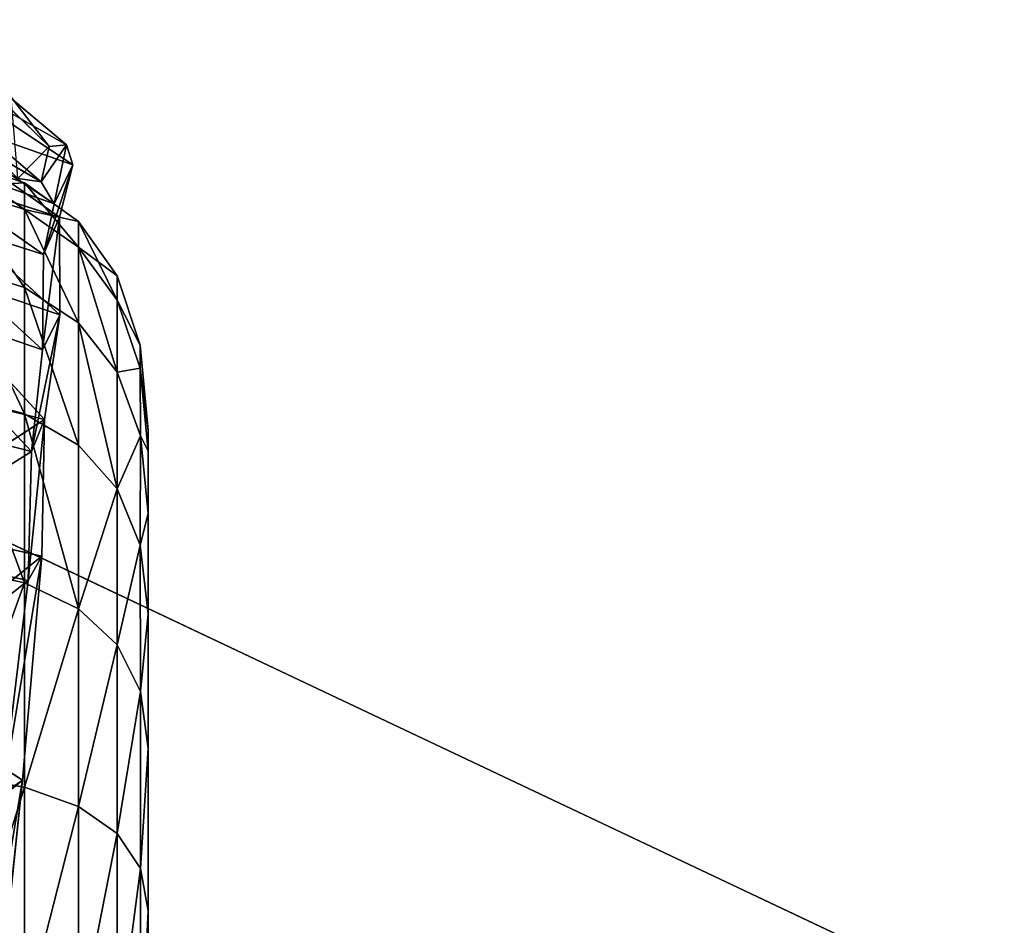
# Model space of a CAD drawing. Extents: x -328 to 319, y -334 to 306.
# Drawn here: x 21 to 41, y -280 to -261 of the extents above; entities that cross this region are included whole.
import ezdxf

# ---------------------------------------------------------------- set-up
doc = ezdxf.new("R2010")
doc.units = 0
doc.header["$MEASUREMENT"] = 0
doc.layers.get('0').update_dxf_attribs({"color": 13, "linetype": 'CONTINUOUS'})

# ---------------------------------------------------------------- blocks, each defined once
blk = doc.blocks.new('GROUP018_2')
mesh = blk.add_polyface()
corners = [(224.236, -1186.313, 1060.291), (-287.735, -360.037, 1020.855), (160.063, -265.101, 1029.166)]
mesh.append_faces([[corners[k] for k in face] for face in [(0, 1, 2)]])
mesh = blk.add_polyface()
corners = [(224.236, -1186.313, 1060.291), (-113.633, -1210.652, 1045.254), (-287.735, -360.037, 1020.855)]
mesh.append_faces([[corners[k] for k in face] for face in [(0, 1, 2)]])
mesh = blk.add_polyface()
corners = [(224.236, -1186.313, 1060.291), (-25.926, -1239.913, 1035.172), (-113.633, -1210.652, 1045.254)]
mesh.append_faces([[corners[k] for k in face] for face in [(0, 1, 2)]])
mesh = blk.add_polyface()
corners = [(224.236, -1186.313, 1060.291), (88.399, -1240.569, 1035.627), (-25.926, -1239.913, 1035.172)]
mesh.append_faces([[corners[k] for k in face] for face in [(0, 1, 2)]])
blk = doc.blocks.new('OBJECT007_')
blk.add_line((53.644, -1211.034, 1276.001), (-327.724, -1031.546, 1310.645))
at = {"color": 250}
mesh = blk.add_polyface(dxfattribs=at)
corners = [(53.644, -1211.034, 1276.001), (-327.724, -1031.546, 1310.645), (-355.461, -1168.335, 1288.391)]
mesh.append_faces([[corners[k] for k in face] for face in [(0, 1, 2)]], dxfattribs={"color": 250})
mesh = blk.add_polyface(dxfattribs=at)
corners = [(291.71, -1092.109, 1305.752), (-327.724, -1031.546, 1310.645), (53.644, -1211.034, 1276.001)]
mesh.append_faces([[corners[k] for k in face] for face in [(0, 1, 2)]], dxfattribs={"color": 250})
mesh = blk.add_polyface(dxfattribs=at)
corners = [(53.644, -1211.034, 1276.001), (-355.461, -1168.335, 1288.391), (-258.221, -1222.25, 1266.312)]
mesh.append_faces([[corners[k] for k in face] for face in [(0, 1, 2)]], dxfattribs={"color": 250})
blk = doc.blocks.new('CYLINDER05')
for p, q in [((105.061, -307.272, 39.247), (104.084, -303.624, 40.928)), ((104.084, -303.624, 3.315), (105.061, -307.272, 4.996)), ((105.441, -308.075, 40.762), (104.377, -304.105, 42.592)), ((104.377, -304.105, 1.651), (105.441, -308.075, 3.481)), ((106.087, -308.643, 42.001), (104.952, -304.408, 43.953)), ((104.952, -304.408, 0.29), (106.087, -308.643, 2.242)), ((106.999, -308.975, 42.965), (105.809, -304.535, 45.012)), ((105.809, -304.535, -0.768), (106.999, -308.975, 1.278)), ((108.177, -309.071, 43.654), (106.948, -304.484, 45.768)), ((106.948, -304.484, -1.525), (108.177, -309.071, 0.59)), ((105.927, -310.502, 36.817), (105.061, -307.272, 39.247)), ((105.061, -307.272, 4.996), (105.927, -310.502, 7.426)), ((105.441, -308.075, 40.762), (105.061, -307.272, 39.247)), ((105.441, -308.075, 3.481), (105.061, -307.272, 4.996)), ((106.383, -311.592, 38.117), (105.441, -308.075, 40.762)), ((105.441, -308.075, 3.481), (106.383, -311.592, 6.126)), ((106.087, -308.643, 42.001), (105.441, -308.075, 40.762)), ((106.087, -308.643, 2.242), (105.441, -308.075, 3.481)), ((107.092, -312.393, 39.18), (106.087, -308.643, 42.001)), ((106.999, -308.975, 42.965), (106.087, -308.643, 42.001)), ((106.999, -308.975, 1.278), (106.087, -308.643, 2.242)), ((106.087, -308.643, 2.242), (107.092, -312.393, 5.063)), ((108.053, -312.907, 40.008), (106.999, -308.975, 42.965)), ((108.177, -309.071, 43.654), (106.999, -308.975, 42.965)), ((108.177, -309.071, 0.59), (106.999, -308.975, 1.278)), ((106.999, -308.975, 1.278), (108.053, -312.907, 4.236)), ((109.621, -308.931, 44.067), (108.177, -309.071, 43.654)), ((109.621, -308.931, 0.176), (108.177, -309.071, 0.59)), ((109.266, -313.132, 40.598), (108.177, -309.071, 43.654)), ((108.177, -309.071, 0.59), (109.266, -313.132, 3.645)), ((106.643, -313.174, 33.745), (105.927, -310.502, 36.817)), ((105.927, -310.502, 7.426), (106.643, -313.174, 10.498)), ((106.383, -311.592, 38.117), (105.927, -310.502, 36.817)), ((106.383, -311.592, 6.126), (105.927, -310.502, 7.426)), ((107.163, -314.5, 34.773), (106.383, -311.592, 38.117)), ((106.383, -311.592, 6.126), (107.163, -314.5, 9.47)), ((107.092, -312.393, 39.18), (106.383, -311.592, 38.117)), ((107.092, -312.393, 5.063), (106.383, -311.592, 6.126)), ((107.923, -315.495, 35.614), (107.092, -312.393, 39.18)), ((108.053, -312.907, 40.008), (107.092, -312.393, 39.18)), ((108.053, -312.907, 4.236), (107.092, -312.393, 5.063)), ((107.092, -312.393, 5.063), (107.923, -315.495, 8.629)), ((108.924, -316.159, 36.268), (108.053, -312.907, 40.008)), ((109.266, -313.132, 40.598), (108.053, -312.907, 40.008)), ((109.266, -313.132, 3.645), (108.053, -312.907, 4.236)), ((108.053, -312.907, 4.236), (108.924, -316.159, 7.975)), ((107.178, -315.171, 30.165), (106.643, -313.174, 33.745)), ((106.643, -313.174, 10.498), (107.178, -315.171, 14.078)), ((107.163, -314.5, 34.773), (106.643, -313.174, 33.745)), ((107.163, -314.5, 9.47), (106.643, -313.174, 10.498)), ((110.731, -313.07, 40.953), (109.266, -313.132, 40.598)), ((110.731, -313.07, 3.29), (109.266, -313.132, 3.645)), ((110.166, -316.492, 36.736), (109.266, -313.132, 40.598)), ((109.266, -313.132, 3.645), (110.166, -316.492, 7.507)), ((107.745, -316.673, 30.876), (107.163, -314.5, 34.773)), ((107.163, -314.5, 9.47), (107.745, -316.673, 13.367)), ((107.923, -315.495, 35.614), (107.163, -314.5, 34.773)), ((107.923, -315.495, 8.629), (107.163, -314.5, 9.47)), ((107.508, -316.405, 26.233), (107.178, -315.171, 30.165)), ((107.178, -315.171, 14.078), (107.508, -316.405, 18.01)), ((107.745, -316.673, 30.876), (107.178, -315.171, 30.165)), ((107.745, -316.673, 13.367), (107.178, -315.171, 14.078)), ((108.544, -317.812, 31.458), (107.923, -315.495, 35.614)), ((108.924, -316.159, 36.268), (107.923, -315.495, 35.614)), ((108.924, -316.159, 7.975), (107.923, -315.495, 8.629)), ((107.923, -315.495, 8.629), (108.544, -317.812, 12.785)), ((109.575, -318.589, 31.911), (108.924, -316.159, 36.268)), ((110.166, -316.492, 36.736), (108.924, -316.159, 36.268)), ((110.166, -316.492, 7.507), (108.924, -316.159, 7.975)), ((108.924, -316.159, 7.975), (109.575, -318.589, 12.332)), ((107.62, -316.822, 22.122), (107.508, -316.405, 26.233)), ((107.508, -316.405, 18.01), (107.62, -316.822, 22.122)), ((108.105, -318.016, 26.597), (107.508, -316.405, 26.233)), ((108.105, -318.016, 17.647), (107.508, -316.405, 18.01)), ((108.105, -318.016, 26.597), (107.745, -316.673, 30.876)), ((107.745, -316.673, 13.367), (108.105, -318.016, 17.647)), ((108.544, -317.812, 31.458), (107.745, -316.673, 30.876)), ((108.544, -317.812, 12.785), (107.745, -316.673, 13.367)), ((110.838, -319.002, 32.234), (110.166, -316.492, 36.736)), ((111.648, -316.494, 37.016), (110.166, -316.492, 36.736)), ((111.648, -316.494, 7.227), (110.166, -316.492, 7.507)), ((110.166, -316.492, 7.507), (110.838, -319.002, 12.009)), ((107.62, -316.822, 22.122), (108.227, -318.47, 22.122)), ((108.928, -319.245, 26.894), (108.544, -317.812, 31.458)), ((109.575, -318.589, 31.911), (108.544, -317.812, 31.458)), ((109.575, -318.589, 12.332), (108.544, -317.812, 12.785)), ((108.544, -317.812, 12.785), (108.928, -319.245, 17.349)), ((108.227, -318.47, 22.122), (108.105, -318.016, 26.597)), ((108.105, -318.016, 17.647), (108.227, -318.47, 22.122)), ((108.928, -319.245, 26.894), (108.105, -318.016, 26.597)), ((108.928, -319.245, 17.349), (108.105, -318.016, 17.647)), ((108.227, -318.47, 22.122), (109.058, -319.729, 22.122)), ((109.978, -320.091, 27.126), (109.575, -318.589, 31.911)), ((110.838, -319.002, 32.234), (109.575, -318.589, 31.911)), ((110.838, -319.002, 12.009), (109.575, -318.589, 12.332)), ((109.575, -318.589, 12.332), (109.978, -320.091, 17.118)), ((111.254, -320.554, 27.291), (110.838, -319.002, 32.234)), ((112.334, -319.053, 32.428), (110.838, -319.002, 32.234)), ((112.334, -319.053, 11.815), (110.838, -319.002, 12.009)), ((110.838, -319.002, 12.009), (111.254, -320.554, 16.952)), ((109.058, -319.729, 22.122), (108.928, -319.245, 26.894)), ((109.978, -320.091, 27.126), (108.928, -319.245, 26.894)), ((109.978, -320.091, 17.118), (108.928, -319.245, 17.349)), ((108.928, -319.245, 17.349), (109.058, -319.729, 22.122)), ((109.058, -319.729, 22.122), (110.114, -320.599, 22.122)), ((110.114, -320.599, 22.122), (109.978, -320.091, 27.126)), ((111.254, -320.554, 27.291), (109.978, -320.091, 27.126)), ((111.254, -320.554, 16.952), (109.978, -320.091, 17.118)), ((109.978, -320.091, 17.118), (110.114, -320.599, 22.122)), ((110.114, -320.599, 22.122), (111.395, -321.079, 22.122)), ((111.395, -321.079, 22.122), (111.254, -320.554, 27.291)), ((112.757, -320.634, 27.39), (111.254, -320.554, 27.291)), ((112.757, -320.634, 16.853), (111.254, -320.554, 16.952)), ((111.254, -320.554, 16.952), (111.395, -321.079, 22.122)), ((111.395, -321.079, 22.122), (112.901, -321.169, 22.122))]:
    blk.add_line(p, q)
mesh = blk.add_polyface()
corners = [(107.508, -316.405, 26.233), (107.508, -316.405, 18.01), (107.62, -316.822, 22.122), (107.178, -315.171, 30.165), (107.178, -315.171, 14.078), (106.643, -313.174, 33.745), (106.643, -313.174, 10.498), (105.927, -310.502, 36.817), (105.927, -310.502, 7.426), (105.061, -307.272, 39.247), (105.061, -307.272, 4.996), (104.084, -303.624, 40.928), (104.084, -303.624, 3.315), (103.037, -299.718, 41.788), (103.037, -299.718, 2.455), (101.967, -295.725, 41.788), (101.967, -295.725, 2.455), (100.921, -291.819, 40.928), (100.921, -291.819, 3.315), (99.943, -288.171, 39.247), (99.943, -288.171, 4.996), (99.078, -284.94, 36.817), (99.078, -284.94, 7.426), (98.362, -282.268, 33.745), (98.362, -282.268, 10.498), (97.827, -280.272, 30.165), (97.827, -280.272, 14.079), (97.496, -279.038, 26.233), (97.496, -279.038, 18.01), (97.384, -278.62, 22.122)]
mesh.append_faces([[corners[k] for k in face] for face in [(0, 1, 2), (28, 27, 29)]], dxfattribs={"vtx0": -1})
mesh.append_faces([[corners[k] for k in face] for face in [(1, 3, 4), (4, 5, 6), (6, 7, 8), (8, 9, 10), (10, 11, 12), (12, 13, 14), (14, 15, 16), (16, 17, 18), (18, 19, 20), (20, 21, 22), (22, 23, 24), (24, 25, 26), (26, 27, 28)]], dxfattribs={"vtx0": -1, "vtx1": -1})
mesh.append_faces([[corners[k] for k in face] for face in [(1, 0, 3), (4, 3, 5), (6, 5, 7), (8, 7, 9), (10, 9, 11), (12, 11, 13), (14, 13, 15), (16, 15, 17), (18, 17, 19), (20, 19, 21), (22, 21, 23), (24, 23, 25), (26, 25, 27)]], dxfattribs={"vtx0": -1, "vtx2": -1})
mesh = blk.add_polyface()
corners = [(104.377, -304.105, 42.592), (105.061, -307.272, 39.247), (105.441, -308.075, 40.762), (104.084, -303.624, 40.928)]
mesh.append_faces([[corners[k] for k in face] for face in [(0, 1, 2), (1, 0, 3)]], dxfattribs={"vtx0": -1})
mesh = blk.add_polyface()
corners = [(105.061, -307.272, 4.996), (104.377, -304.105, 1.651), (105.441, -308.075, 3.481), (104.084, -303.624, 3.315)]
mesh.append_faces([[corners[k] for k in face] for face in [(0, 1, 2), (1, 0, 3)]], dxfattribs={"vtx0": -1})
mesh = blk.add_polyface()
corners = [(104.952, -304.408, 43.953), (105.441, -308.075, 40.762), (106.087, -308.643, 42.001), (104.377, -304.105, 42.592)]
mesh.append_faces([[corners[k] for k in face] for face in [(0, 1, 2), (1, 0, 3)]], dxfattribs={"vtx0": -1})
mesh = blk.add_polyface()
corners = [(105.441, -308.075, 3.481), (104.952, -304.408, 0.29), (106.087, -308.643, 2.242), (104.377, -304.105, 1.651)]
mesh.append_faces([[corners[k] for k in face] for face in [(0, 1, 2), (1, 0, 3)]], dxfattribs={"vtx0": -1})
mesh = blk.add_polyface()
corners = [(108.177, -309.071, 43.654), (108.369, -304.256, 46.221), (106.948, -304.484, 45.768), (109.621, -308.931, 44.067)]
mesh.append_faces([[corners[k] for k in face] for face in [(0, 1, 2), (1, 0, 3)]], dxfattribs={"vtx0": -1})
mesh = blk.add_polyface()
corners = [(108.369, -304.256, -1.978), (108.177, -309.071, 0.59), (106.948, -304.484, -1.525), (109.621, -308.931, 0.176)]
mesh.append_faces([[corners[k] for k in face] for face in [(0, 1, 2), (1, 0, 3)]], dxfattribs={"vtx0": -1})
mesh = blk.add_polyface()
corners = [(105.809, -304.535, 45.012), (106.087, -308.643, 42.001), (106.999, -308.975, 42.965), (104.952, -304.408, 43.953)]
mesh.append_faces([[corners[k] for k in face] for face in [(0, 1, 2), (1, 0, 3)]], dxfattribs={"vtx0": -1})
mesh = blk.add_polyface()
corners = [(106.087, -308.643, 2.242), (105.809, -304.535, -0.768), (106.999, -308.975, 1.278), (104.952, -304.408, 0.29)]
mesh.append_faces([[corners[k] for k in face] for face in [(0, 1, 2), (1, 0, 3)]], dxfattribs={"vtx0": -1})
mesh = blk.add_polyface()
corners = [(106.999, -308.975, 42.965), (106.948, -304.484, 45.768), (105.809, -304.535, 45.012), (108.177, -309.071, 43.654)]
mesh.append_faces([[corners[k] for k in face] for face in [(0, 1, 2), (1, 0, 3)]], dxfattribs={"vtx0": -1})
mesh = blk.add_polyface()
corners = [(106.948, -304.484, -1.525), (106.999, -308.975, 1.278), (105.809, -304.535, -0.768), (108.177, -309.071, 0.59)]
mesh.append_faces([[corners[k] for k in face] for face in [(0, 1, 2), (1, 0, 3)]], dxfattribs={"vtx0": -1})
mesh = blk.add_polyface()
corners = [(105.441, -308.075, 40.762), (105.927, -310.502, 36.817), (106.383, -311.592, 38.117), (105.061, -307.272, 39.247)]
mesh.append_faces([[corners[k] for k in face] for face in [(0, 1, 2), (1, 0, 3)]], dxfattribs={"vtx0": -1})
mesh = blk.add_polyface()
corners = [(105.927, -310.502, 7.426), (105.441, -308.075, 3.481), (106.383, -311.592, 6.126), (105.061, -307.272, 4.996)]
mesh.append_faces([[corners[k] for k in face] for face in [(0, 1, 2), (1, 0, 3)]], dxfattribs={"vtx0": -1})
mesh = blk.add_polyface()
corners = [(106.087, -308.643, 42.001), (106.383, -311.592, 38.117), (107.092, -312.393, 39.18), (105.441, -308.075, 40.762)]
mesh.append_faces([[corners[k] for k in face] for face in [(0, 1, 2), (1, 0, 3)]], dxfattribs={"vtx0": -1})
mesh = blk.add_polyface()
corners = [(106.383, -311.592, 6.126), (106.087, -308.643, 2.242), (107.092, -312.393, 5.063), (105.441, -308.075, 3.481)]
mesh.append_faces([[corners[k] for k in face] for face in [(0, 1, 2), (1, 0, 3)]], dxfattribs={"vtx0": -1})
mesh = blk.add_polyface()
corners = [(106.999, -308.975, 42.965), (107.092, -312.393, 39.18), (108.053, -312.907, 40.008), (106.087, -308.643, 42.001)]
mesh.append_faces([[corners[k] for k in face] for face in [(0, 1, 2), (1, 0, 3)]], dxfattribs={"vtx0": -1})
mesh = blk.add_polyface()
corners = [(107.092, -312.393, 5.063), (106.999, -308.975, 1.278), (108.053, -312.907, 4.236), (106.087, -308.643, 2.242)]
mesh.append_faces([[corners[k] for k in face] for face in [(0, 1, 2), (1, 0, 3)]], dxfattribs={"vtx0": -1})
mesh = blk.add_polyface()
corners = [(108.053, -312.907, 40.008), (108.177, -309.071, 43.654), (106.999, -308.975, 42.965), (109.266, -313.132, 40.598)]
mesh.append_faces([[corners[k] for k in face] for face in [(0, 1, 2), (1, 0, 3)]], dxfattribs={"vtx0": -1})
mesh = blk.add_polyface()
corners = [(108.177, -309.071, 0.59), (108.053, -312.907, 4.236), (106.999, -308.975, 1.278), (109.266, -313.132, 3.645)]
mesh.append_faces([[corners[k] for k in face] for face in [(0, 1, 2), (1, 0, 3)]], dxfattribs={"vtx0": -1})
mesh = blk.add_polyface()
corners = [(109.266, -313.132, 40.598), (109.621, -308.931, 44.067), (108.177, -309.071, 43.654), (110.731, -313.07, 40.953)]
mesh.append_faces([[corners[k] for k in face] for face in [(0, 1, 2), (1, 0, 3)]], dxfattribs={"vtx0": -1})
mesh = blk.add_polyface()
corners = [(109.621, -308.931, 0.176), (109.266, -313.132, 3.645), (108.177, -309.071, 0.59), (110.731, -313.07, 3.29)]
mesh.append_faces([[corners[k] for k in face] for face in [(0, 1, 2), (1, 0, 3)]], dxfattribs={"vtx0": -1})
mesh = blk.add_polyface()
corners = [(106.383, -311.592, 38.117), (106.643, -313.174, 33.745), (107.163, -314.5, 34.773), (105.927, -310.502, 36.817)]
mesh.append_faces([[corners[k] for k in face] for face in [(0, 1, 2), (1, 0, 3)]], dxfattribs={"vtx0": -1})
mesh = blk.add_polyface()
corners = [(106.643, -313.174, 10.498), (106.383, -311.592, 6.126), (107.163, -314.5, 9.47), (105.927, -310.502, 7.426)]
mesh.append_faces([[corners[k] for k in face] for face in [(0, 1, 2), (1, 0, 3)]], dxfattribs={"vtx0": -1})
mesh = blk.add_polyface()
corners = [(107.092, -312.393, 39.18), (107.163, -314.5, 34.773), (107.923, -315.495, 35.614), (106.383, -311.592, 38.117)]
mesh.append_faces([[corners[k] for k in face] for face in [(0, 1, 2), (1, 0, 3)]], dxfattribs={"vtx0": -1})
mesh = blk.add_polyface()
corners = [(107.163, -314.5, 9.47), (107.092, -312.393, 5.063), (107.923, -315.495, 8.629), (106.383, -311.592, 6.126)]
mesh.append_faces([[corners[k] for k in face] for face in [(0, 1, 2), (1, 0, 3)]], dxfattribs={"vtx0": -1})
mesh = blk.add_polyface()
corners = [(108.053, -312.907, 40.008), (107.923, -315.495, 35.614), (108.924, -316.159, 36.268), (107.092, -312.393, 39.18)]
mesh.append_faces([[corners[k] for k in face] for face in [(0, 1, 2), (1, 0, 3)]], dxfattribs={"vtx0": -1})
mesh = blk.add_polyface()
corners = [(107.923, -315.495, 8.629), (108.053, -312.907, 4.236), (108.924, -316.159, 7.975), (107.092, -312.393, 5.063)]
mesh.append_faces([[corners[k] for k in face] for face in [(0, 1, 2), (1, 0, 3)]], dxfattribs={"vtx0": -1})
mesh = blk.add_polyface()
corners = [(110.166, -316.492, 36.736), (108.053, -312.907, 40.008), (108.924, -316.159, 36.268), (109.266, -313.132, 40.598)]
mesh.append_faces([[corners[k] for k in face] for face in [(0, 1, 2), (1, 0, 3)]], dxfattribs={"vtx0": -1})
mesh = blk.add_polyface()
corners = [(110.166, -316.492, 7.507), (108.053, -312.907, 4.236), (109.266, -313.132, 3.645), (108.924, -316.159, 7.975)]
mesh.append_faces([[corners[k] for k in face] for face in [(0, 1, 2), (1, 0, 3)]], dxfattribs={"vtx0": -1})
mesh = blk.add_polyface()
corners = [(107.163, -314.5, 34.773), (107.178, -315.171, 30.165), (107.745, -316.673, 30.876), (106.643, -313.174, 33.745)]
mesh.append_faces([[corners[k] for k in face] for face in [(0, 1, 2), (1, 0, 3)]], dxfattribs={"vtx0": -1})
mesh = blk.add_polyface()
corners = [(107.178, -315.171, 14.078), (107.163, -314.5, 9.47), (107.745, -316.673, 13.367), (106.643, -313.174, 10.498)]
mesh.append_faces([[corners[k] for k in face] for face in [(0, 1, 2), (1, 0, 3)]], dxfattribs={"vtx0": -1})
mesh = blk.add_polyface()
corners = [(111.648, -316.494, 37.016), (109.266, -313.132, 40.598), (110.166, -316.492, 36.736), (110.731, -313.07, 40.953)]
mesh.append_faces([[corners[k] for k in face] for face in [(0, 1, 2), (1, 0, 3)]], dxfattribs={"vtx0": -1})
mesh = blk.add_polyface()
corners = [(111.648, -316.494, 7.227), (109.266, -313.132, 3.645), (110.731, -313.07, 3.29), (110.166, -316.492, 7.507)]
mesh.append_faces([[corners[k] for k in face] for face in [(0, 1, 2), (1, 0, 3)]], dxfattribs={"vtx0": -1})
mesh = blk.add_polyface()
corners = [(107.923, -315.495, 35.614), (107.745, -316.673, 30.876), (108.544, -317.812, 31.458), (107.163, -314.5, 34.773)]
mesh.append_faces([[corners[k] for k in face] for face in [(0, 1, 2), (1, 0, 3)]], dxfattribs={"vtx0": -1})
mesh = blk.add_polyface()
corners = [(107.745, -316.673, 13.367), (107.923, -315.495, 8.629), (108.544, -317.812, 12.785), (107.163, -314.5, 9.47)]
mesh.append_faces([[corners[k] for k in face] for face in [(0, 1, 2), (1, 0, 3)]], dxfattribs={"vtx0": -1})
mesh = blk.add_polyface()
corners = [(107.745, -316.673, 30.876), (107.508, -316.405, 26.233), (108.105, -318.016, 26.597), (107.178, -315.171, 30.165)]
mesh.append_faces([[corners[k] for k in face] for face in [(0, 1, 2), (1, 0, 3)]], dxfattribs={"vtx0": -1})
mesh = blk.add_polyface()
corners = [(107.508, -316.405, 18.01), (107.745, -316.673, 13.367), (108.105, -318.016, 17.647), (107.178, -315.171, 14.078)]
mesh.append_faces([[corners[k] for k in face] for face in [(0, 1, 2), (1, 0, 3)]], dxfattribs={"vtx0": -1})
mesh = blk.add_polyface()
corners = [(109.575, -318.589, 31.911), (107.923, -315.495, 35.614), (108.544, -317.812, 31.458), (108.924, -316.159, 36.268)]
mesh.append_faces([[corners[k] for k in face] for face in [(0, 1, 2), (1, 0, 3)]], dxfattribs={"vtx0": -1})
mesh = blk.add_polyface()
corners = [(109.575, -318.589, 12.332), (107.923, -315.495, 8.629), (108.924, -316.159, 7.975), (108.544, -317.812, 12.785)]
mesh.append_faces([[corners[k] for k in face] for face in [(0, 1, 2), (1, 0, 3)]], dxfattribs={"vtx0": -1})
mesh = blk.add_polyface()
corners = [(110.838, -319.002, 32.234), (108.924, -316.159, 36.268), (109.575, -318.589, 31.911), (110.166, -316.492, 36.736)]
mesh.append_faces([[corners[k] for k in face] for face in [(0, 1, 2), (1, 0, 3)]], dxfattribs={"vtx0": -1})
mesh = blk.add_polyface()
corners = [(110.838, -319.002, 12.009), (108.924, -316.159, 7.975), (110.166, -316.492, 7.507), (109.575, -318.589, 12.332)]
mesh.append_faces([[corners[k] for k in face] for face in [(0, 1, 2), (1, 0, 3)]], dxfattribs={"vtx0": -1})
mesh = blk.add_polyface()
corners = [(108.105, -318.016, 26.597), (107.62, -316.822, 22.122), (108.227, -318.47, 22.122), (107.508, -316.405, 26.233)]
mesh.append_faces([[corners[k] for k in face] for face in [(0, 1, 2), (1, 0, 3)]], dxfattribs={"vtx0": -1})
mesh = blk.add_polyface()
corners = [(107.62, -316.822, 22.122), (108.105, -318.016, 17.647), (108.227, -318.47, 22.122), (107.508, -316.405, 18.01)]
mesh.append_faces([[corners[k] for k in face] for face in [(0, 1, 2), (1, 0, 3)]], dxfattribs={"vtx0": -1})
mesh = blk.add_polyface()
corners = [(108.544, -317.812, 31.458), (108.105, -318.016, 26.597), (108.928, -319.245, 26.894), (107.745, -316.673, 30.876)]
mesh.append_faces([[corners[k] for k in face] for face in [(0, 1, 2), (1, 0, 3)]], dxfattribs={"vtx0": -1})
mesh = blk.add_polyface()
corners = [(108.105, -318.016, 17.647), (108.544, -317.812, 12.785), (108.928, -319.245, 17.349), (107.745, -316.673, 13.367)]
mesh.append_faces([[corners[k] for k in face] for face in [(0, 1, 2), (1, 0, 3)]], dxfattribs={"vtx0": -1})
mesh = blk.add_polyface()
corners = [(112.334, -319.053, 32.428), (110.166, -316.492, 36.736), (110.838, -319.002, 32.234), (111.648, -316.494, 37.016)]
mesh.append_faces([[corners[k] for k in face] for face in [(0, 1, 2), (1, 0, 3)]], dxfattribs={"vtx0": -1})
mesh = blk.add_polyface()
corners = [(112.334, -319.053, 11.815), (110.166, -316.492, 7.507), (111.648, -316.494, 7.227), (110.838, -319.002, 12.009)]
mesh.append_faces([[corners[k] for k in face] for face in [(0, 1, 2), (1, 0, 3)]], dxfattribs={"vtx0": -1})
mesh = blk.add_polyface()
corners = [(109.978, -320.091, 27.126), (108.544, -317.812, 31.458), (108.928, -319.245, 26.894), (109.575, -318.589, 31.911)]
mesh.append_faces([[corners[k] for k in face] for face in [(0, 1, 2), (1, 0, 3)]], dxfattribs={"vtx0": -1})
mesh = blk.add_polyface()
corners = [(109.978, -320.091, 17.118), (108.544, -317.812, 12.785), (109.575, -318.589, 12.332), (108.928, -319.245, 17.349)]
mesh.append_faces([[corners[k] for k in face] for face in [(0, 1, 2), (1, 0, 3)]], dxfattribs={"vtx0": -1})
mesh = blk.add_polyface()
corners = [(108.928, -319.245, 26.894), (108.227, -318.47, 22.122), (109.058, -319.729, 22.122), (108.105, -318.016, 26.597)]
mesh.append_faces([[corners[k] for k in face] for face in [(0, 1, 2), (1, 0, 3)]], dxfattribs={"vtx0": -1})
mesh = blk.add_polyface()
corners = [(108.227, -318.47, 22.122), (108.928, -319.245, 17.349), (109.058, -319.729, 22.122), (108.105, -318.016, 17.647)]
mesh.append_faces([[corners[k] for k in face] for face in [(0, 1, 2), (1, 0, 3)]], dxfattribs={"vtx0": -1})
mesh = blk.add_polyface()
corners = [(111.254, -320.554, 27.291), (109.575, -318.589, 31.911), (109.978, -320.091, 27.126), (110.838, -319.002, 32.234)]
mesh.append_faces([[corners[k] for k in face] for face in [(0, 1, 2), (1, 0, 3)]], dxfattribs={"vtx0": -1})
mesh = blk.add_polyface()
corners = [(111.254, -320.554, 16.952), (109.575, -318.589, 12.332), (110.838, -319.002, 12.009), (109.978, -320.091, 17.118)]
mesh.append_faces([[corners[k] for k in face] for face in [(0, 1, 2), (1, 0, 3)]], dxfattribs={"vtx0": -1})
mesh = blk.add_polyface()
corners = [(112.757, -320.634, 27.39), (110.838, -319.002, 32.234), (111.254, -320.554, 27.291), (112.334, -319.053, 32.428)]
mesh.append_faces([[corners[k] for k in face] for face in [(0, 1, 2), (1, 0, 3)]], dxfattribs={"vtx0": -1})
mesh = blk.add_polyface()
corners = [(112.757, -320.634, 16.853), (110.838, -319.002, 12.009), (112.334, -319.053, 11.815), (111.254, -320.554, 16.952)]
mesh.append_faces([[corners[k] for k in face] for face in [(0, 1, 2), (1, 0, 3)]], dxfattribs={"vtx0": -1})
mesh = blk.add_polyface()
corners = [(109.978, -320.091, 27.126), (109.058, -319.729, 22.122), (110.114, -320.599, 22.122), (108.928, -319.245, 26.894)]
mesh.append_faces([[corners[k] for k in face] for face in [(0, 1, 2), (1, 0, 3)]], dxfattribs={"vtx0": -1})
mesh = blk.add_polyface()
corners = [(110.114, -320.599, 22.122), (108.928, -319.245, 17.349), (109.978, -320.091, 17.118), (109.058, -319.729, 22.122)]
mesh.append_faces([[corners[k] for k in face] for face in [(0, 1, 2), (1, 0, 3)]], dxfattribs={"vtx0": -1})
mesh = blk.add_polyface()
corners = [(111.254, -320.554, 27.291), (110.114, -320.599, 22.122), (111.395, -321.079, 22.122), (109.978, -320.091, 27.126)]
mesh.append_faces([[corners[k] for k in face] for face in [(0, 1, 2), (1, 0, 3)]], dxfattribs={"vtx0": -1})
mesh = blk.add_polyface()
corners = [(111.395, -321.079, 22.122), (109.978, -320.091, 17.118), (111.254, -320.554, 16.952), (110.114, -320.599, 22.122)]
mesh.append_faces([[corners[k] for k in face] for face in [(0, 1, 2), (1, 0, 3)]], dxfattribs={"vtx0": -1})
mesh = blk.add_polyface()
corners = [(112.757, -320.634, 27.39), (111.395, -321.079, 22.122), (112.901, -321.169, 22.122), (111.254, -320.554, 27.291)]
mesh.append_faces([[corners[k] for k in face] for face in [(0, 1, 2), (1, 0, 3)]], dxfattribs={"vtx0": -1})
mesh = blk.add_polyface()
corners = [(112.901, -321.169, 22.122), (111.254, -320.554, 16.952), (112.757, -320.634, 16.853), (111.395, -321.079, 22.122)]
mesh.append_faces([[corners[k] for k in face] for face in [(0, 1, 2), (1, 0, 3)]], dxfattribs={"vtx0": -1})
blk = doc.blocks.new('GROUP033_1')
for p, q in [((108.252, -309.202, 46.091), (107.606, -302.42, 48.052)), ((107.223, -302.703, 48.839), (108.252, -309.202, 46.091)), ((110.697, -306.249, 49.061), (108.252, -309.202, 46.091)), ((109.205, -313.198, 43.123), (108.564, -308.76, 45.347)), ((109.063, -313.758, 43.839), (108.564, -308.76, 45.347)), ((108.252, -309.202, 46.091), (111.614, -310.274, 46.655)), ((108.252, -309.202, 46.091), (109.063, -313.758, 43.839)), ((109.205, -313.198, 43.123), (111.748, -309.79, 45.884)), ((111.614, -310.274, 46.655), (109.063, -313.758, 43.839)), ((109.205, -313.198, 43.123), (112.37, -313.034, 43.746)), ((109.822, -315.778, 40.729), (112.37, -313.034, 43.746)), ((109.063, -313.758, 43.839), (109.205, -313.198, 43.123)), ((109.822, -315.778, 40.729), (109.205, -313.198, 43.123)), ((109.732, -316.484, 41.313), (109.205, -313.198, 43.123)), ((112.323, -313.619, 44.454), (109.063, -313.758, 43.839)), ((112.323, -313.619, 44.454), (109.732, -316.484, 41.313)), ((109.063, -313.758, 43.839), (109.732, -316.484, 41.313)), ((109.732, -316.484, 41.313), (109.822, -315.778, 40.729)), ((109.822, -315.778, 40.729), (113.111, -315.744, 41.048)), ((113.546, -318.093, 38.044), (109.822, -315.778, 40.729)), ((110.147, -317.857, 37.121), (109.822, -315.778, 40.729)), ((109.987, -318.649, 37.56), (109.822, -315.778, 40.729)), ((113.105, -316.434, 41.656), (109.732, -316.484, 41.313)), ((109.732, -316.484, 41.313), (113.498, -318.872, 38.531)), ((109.732, -316.484, 41.313), (109.987, -318.649, 37.56)), ((109.987, -318.649, 37.56), (110.147, -317.857, 37.121)), ((110.147, -317.857, 37.121), (113.546, -318.093, 38.044)), ((114.103, -319.922, 34.709), (110.147, -317.857, 37.121)), ((110.637, -319.761, 33.992), (110.147, -317.857, 37.121)), ((110.512, -320.587, 34.376), (110.147, -317.857, 37.121)), ((113.498, -318.872, 38.531), (109.987, -318.649, 37.56)), ((109.987, -318.649, 37.56), (114.069, -320.752, 35.105)), ((109.987, -318.649, 37.56), (110.512, -320.587, 34.376)), ((110.637, -319.761, 33.992), (110.512, -320.587, 34.376)), ((110.529, -321.697, 31.213), (110.637, -319.761, 33.992)), ((114.103, -319.922, 34.709), (110.637, -319.761, 33.992)), ((114.367, -321.123, 31.711), (110.637, -319.761, 33.992)), ((110.694, -320.823, 30.977), (110.637, -319.761, 33.992)), ((110.512, -320.587, 34.376), (114.069, -320.752, 35.105)), ((110.512, -320.587, 34.376), (114.342, -321.988, 32.022)), ((110.512, -320.587, 34.376), (110.529, -321.697, 31.213)), ((110.529, -321.697, 31.213), (110.694, -320.823, 30.977)), ((110.694, -320.823, 30.977), (114.367, -321.123, 31.711)), ((114.495, -322.124, 28.756), (110.694, -320.823, 30.977)), ((111.066, -321.193, 28.362), (110.694, -320.823, 30.977)), ((110.761, -322.059, 28.428), (110.694, -320.823, 30.977)), ((111.548, -321.132, 25.976), (111.066, -321.193, 28.362)), ((111.096, -321.932, 25.936), (111.548, -321.132, 25.976)), ((110.761, -322.059, 28.428), (111.066, -321.193, 28.362)), ((111.066, -321.193, 28.362), (114.495, -322.124, 28.756)), ((114.165, -322.66, 25.786), (111.066, -321.193, 28.362)), ((111.096, -321.932, 25.936), (111.066, -321.193, 28.362)), ((114.342, -321.988, 32.022), (110.529, -321.697, 31.213)), ((110.529, -321.697, 31.213), (114.441, -323.017, 28.969)), ((110.529, -321.697, 31.213), (110.761, -322.059, 28.428)), ((110.761, -322.059, 28.428), (111.096, -321.932, 25.936)), ((113.998, -323.564, 25.829), (111.096, -321.932, 25.936)), ((111.096, -321.932, 25.936), (112.111, -322.715, 22.297)), ((114.441, -323.017, 28.969), (110.761, -322.059, 28.428)), ((110.761, -322.059, 28.428), (113.998, -323.564, 25.829))]:
    blk.add_line(p, q)
mesh = blk.add_polyface()
corners = [(107.606, -302.42, 48.052), (108.252, -309.202, 46.091), (107.223, -302.703, 48.839)]
mesh.append_faces([[corners[k] for k in face] for face in [(0, 1, 2)]])
mesh = blk.add_polyface()
corners = [(108.252, -309.202, 46.091), (108.564, -308.76, 45.347), (109.063, -313.758, 43.839), (107.606, -302.42, 48.052)]
mesh.append_faces([[corners[k] for k in face] for face in [(0, 1, 2), (1, 0, 3)]], dxfattribs={"vtx0": -1})
mesh = blk.add_polyface()
corners = [(110.697, -306.249, 49.061), (107.223, -302.703, 48.839), (108.252, -309.202, 46.091)]
mesh.append_faces([[corners[k] for k in face] for face in [(0, 1, 2)]])
mesh = blk.add_polyface()
corners = [(111.614, -310.274, 46.655), (110.697, -306.249, 49.061), (108.252, -309.202, 46.091)]
mesh.append_faces([[corners[k] for k in face] for face in [(0, 1, 2)]])
mesh = blk.add_polyface()
corners = [(111.748, -309.79, 45.884), (109.205, -313.198, 43.123), (108.564, -308.76, 45.347)]
mesh.append_faces([[corners[k] for k in face] for face in [(0, 1, 2)]])
mesh = blk.add_polyface()
corners = [(108.564, -308.76, 45.347), (109.205, -313.198, 43.123), (109.063, -313.758, 43.839)]
mesh.append_faces([[corners[k] for k in face] for face in [(0, 1, 2)]])
mesh = blk.add_polyface()
corners = [(111.614, -310.274, 46.655), (108.252, -309.202, 46.091), (109.063, -313.758, 43.839)]
mesh.append_faces([[corners[k] for k in face] for face in [(0, 1, 2)]])
mesh = blk.add_polyface()
corners = [(112.37, -313.034, 43.746), (109.205, -313.198, 43.123), (111.748, -309.79, 45.884)]
mesh.append_faces([[corners[k] for k in face] for face in [(0, 1, 2)]])
mesh = blk.add_polyface()
corners = [(112.323, -313.619, 44.454), (111.614, -310.274, 46.655), (109.063, -313.758, 43.839)]
mesh.append_faces([[corners[k] for k in face] for face in [(0, 1, 2)]])
mesh = blk.add_polyface()
corners = [(112.37, -313.034, 43.746), (109.822, -315.778, 40.729), (109.205, -313.198, 43.123)]
mesh.append_faces([[corners[k] for k in face] for face in [(0, 1, 2)]])
mesh = blk.add_polyface()
corners = [(112.37, -313.034, 43.746), (113.111, -315.744, 41.048), (109.822, -315.778, 40.729)]
mesh.append_faces([[corners[k] for k in face] for face in [(0, 1, 2)]])
mesh = blk.add_polyface()
corners = [(109.205, -313.198, 43.123), (109.732, -316.484, 41.313), (109.063, -313.758, 43.839)]
mesh.append_faces([[corners[k] for k in face] for face in [(0, 1, 2)]])
mesh = blk.add_polyface()
corners = [(109.205, -313.198, 43.123), (109.822, -315.778, 40.729), (109.732, -316.484, 41.313)]
mesh.append_faces([[corners[k] for k in face] for face in [(0, 1, 2)]])
mesh = blk.add_polyface()
corners = [(112.323, -313.619, 44.454), (109.063, -313.758, 43.839), (109.732, -316.484, 41.313)]
mesh.append_faces([[corners[k] for k in face] for face in [(0, 1, 2)]])
mesh = blk.add_polyface()
corners = [(112.323, -313.619, 44.454), (109.732, -316.484, 41.313), (113.105, -316.434, 41.656)]
mesh.append_faces([[corners[k] for k in face] for face in [(0, 1, 2)]])
mesh = blk.add_polyface()
corners = [(109.822, -315.778, 40.729), (109.987, -318.649, 37.56), (109.732, -316.484, 41.313)]
mesh.append_faces([[corners[k] for k in face] for face in [(0, 1, 2)]])
mesh = blk.add_polyface()
corners = [(113.111, -315.744, 41.048), (113.546, -318.093, 38.044), (109.822, -315.778, 40.729)]
mesh.append_faces([[corners[k] for k in face] for face in [(0, 1, 2)]])
mesh = blk.add_polyface()
corners = [(109.822, -315.778, 40.729), (113.546, -318.093, 38.044), (110.147, -317.857, 37.121)]
mesh.append_faces([[corners[k] for k in face] for face in [(0, 1, 2)]])
mesh = blk.add_polyface()
corners = [(109.822, -315.778, 40.729), (110.147, -317.857, 37.121), (109.987, -318.649, 37.56)]
mesh.append_faces([[corners[k] for k in face] for face in [(0, 1, 2)]])
mesh = blk.add_polyface()
corners = [(113.105, -316.434, 41.656), (109.732, -316.484, 41.313), (113.498, -318.872, 38.531)]
mesh.append_faces([[corners[k] for k in face] for face in [(0, 1, 2)]])
mesh = blk.add_polyface()
corners = [(109.732, -316.484, 41.313), (109.987, -318.649, 37.56), (113.498, -318.872, 38.531)]
mesh.append_faces([[corners[k] for k in face] for face in [(0, 1, 2)]])
mesh = blk.add_polyface()
corners = [(110.147, -317.857, 37.121), (110.512, -320.587, 34.376), (109.987, -318.649, 37.56)]
mesh.append_faces([[corners[k] for k in face] for face in [(0, 1, 2)]])
mesh = blk.add_polyface()
corners = [(113.546, -318.093, 38.044), (114.103, -319.922, 34.709), (110.147, -317.857, 37.121)]
mesh.append_faces([[corners[k] for k in face] for face in [(0, 1, 2)]])
mesh = blk.add_polyface()
corners = [(110.147, -317.857, 37.121), (114.103, -319.922, 34.709), (110.637, -319.761, 33.992)]
mesh.append_faces([[corners[k] for k in face] for face in [(0, 1, 2)]])
mesh = blk.add_polyface()
corners = [(110.147, -317.857, 37.121), (110.637, -319.761, 33.992), (110.512, -320.587, 34.376)]
mesh.append_faces([[corners[k] for k in face] for face in [(0, 1, 2)]])
mesh = blk.add_polyface()
corners = [(113.498, -318.872, 38.531), (109.987, -318.649, 37.56), (114.069, -320.752, 35.105)]
mesh.append_faces([[corners[k] for k in face] for face in [(0, 1, 2)]])
mesh = blk.add_polyface()
corners = [(109.987, -318.649, 37.56), (110.512, -320.587, 34.376), (114.069, -320.752, 35.105)]
mesh.append_faces([[corners[k] for k in face] for face in [(0, 1, 2)]])
mesh = blk.add_polyface()
corners = [(110.637, -319.761, 33.992), (110.529, -321.697, 31.213), (110.512, -320.587, 34.376)]
mesh.append_faces([[corners[k] for k in face] for face in [(0, 1, 2)]])
mesh = blk.add_polyface()
corners = [(110.637, -319.761, 33.992), (110.694, -320.823, 30.977), (110.529, -321.697, 31.213)]
mesh.append_faces([[corners[k] for k in face] for face in [(0, 1, 2)]])
mesh = blk.add_polyface()
corners = [(114.103, -319.922, 34.709), (114.367, -321.123, 31.711), (110.637, -319.761, 33.992)]
mesh.append_faces([[corners[k] for k in face] for face in [(0, 1, 2)]])
mesh = blk.add_polyface()
corners = [(110.637, -319.761, 33.992), (114.367, -321.123, 31.711), (110.694, -320.823, 30.977)]
mesh.append_faces([[corners[k] for k in face] for face in [(0, 1, 2)]])
mesh = blk.add_polyface()
corners = [(114.069, -320.752, 35.105), (110.512, -320.587, 34.376), (114.342, -321.988, 32.022)]
mesh.append_faces([[corners[k] for k in face] for face in [(0, 1, 2)]])
mesh = blk.add_polyface()
corners = [(110.512, -320.587, 34.376), (110.529, -321.697, 31.213), (114.342, -321.988, 32.022)]
mesh.append_faces([[corners[k] for k in face] for face in [(0, 1, 2)]])
mesh = blk.add_polyface()
corners = [(110.694, -320.823, 30.977), (110.761, -322.059, 28.428), (110.529, -321.697, 31.213)]
mesh.append_faces([[corners[k] for k in face] for face in [(0, 1, 2)]])
mesh = blk.add_polyface()
corners = [(114.367, -321.123, 31.711), (114.495, -322.124, 28.756), (110.694, -320.823, 30.977)]
mesh.append_faces([[corners[k] for k in face] for face in [(0, 1, 2)]])
mesh = blk.add_polyface()
corners = [(110.694, -320.823, 30.977), (114.495, -322.124, 28.756), (111.066, -321.193, 28.362)]
mesh.append_faces([[corners[k] for k in face] for face in [(0, 1, 2)]])
mesh = blk.add_polyface()
corners = [(110.694, -320.823, 30.977), (111.066, -321.193, 28.362), (110.761, -322.059, 28.428)]
mesh.append_faces([[corners[k] for k in face] for face in [(0, 1, 2)]])
mesh = blk.add_polyface()
corners = [(111.066, -321.193, 28.362), (114.165, -322.66, 25.786), (111.548, -321.132, 25.976)]
mesh.append_faces([[corners[k] for k in face] for face in [(0, 1, 2)]])
mesh = blk.add_polyface()
corners = [(111.548, -321.132, 25.976), (111.096, -321.932, 25.936), (111.066, -321.193, 28.362)]
mesh.append_faces([[corners[k] for k in face] for face in [(0, 1, 2)]])
mesh = blk.add_polyface()
corners = [(111.548, -321.132, 25.976), (112.111, -322.715, 22.297), (111.096, -321.932, 25.936)]
mesh.append_faces([[corners[k] for k in face] for face in [(0, 1, 2)]])
mesh = blk.add_polyface()
corners = [(111.066, -321.193, 28.362), (111.096, -321.932, 25.936), (110.761, -322.059, 28.428)]
mesh.append_faces([[corners[k] for k in face] for face in [(0, 1, 2)]])
mesh = blk.add_polyface()
corners = [(114.495, -322.124, 28.756), (114.165, -322.66, 25.786), (111.066, -321.193, 28.362)]
mesh.append_faces([[corners[k] for k in face] for face in [(0, 1, 2)]])
mesh = blk.add_polyface()
corners = [(114.342, -321.988, 32.022), (110.529, -321.697, 31.213), (114.441, -323.017, 28.969)]
mesh.append_faces([[corners[k] for k in face] for face in [(0, 1, 2)]])
mesh = blk.add_polyface()
corners = [(110.529, -321.697, 31.213), (110.761, -322.059, 28.428), (114.441, -323.017, 28.969)]
mesh.append_faces([[corners[k] for k in face] for face in [(0, 1, 2)]])
mesh = blk.add_polyface()
corners = [(110.761, -322.059, 28.428), (111.096, -321.932, 25.936), (113.998, -323.564, 25.829)]
mesh.append_faces([[corners[k] for k in face] for face in [(0, 1, 2)]])
mesh = blk.add_polyface()
corners = [(111.096, -321.932, 25.936), (112.111, -322.715, 22.297), (113.998, -323.564, 25.829)]
mesh.append_faces([[corners[k] for k in face] for face in [(0, 1, 2)]])
mesh = blk.add_polyface()
corners = [(114.441, -323.017, 28.969), (110.761, -322.059, 28.428), (113.998, -323.564, 25.829)]
mesh.append_faces([[corners[k] for k in face] for face in [(0, 1, 2)]])
blk = doc.blocks.new('GROUP_4')
at = {"color": 250, "rotation": 345.0000193745053}
for name in ['GROUP033_1', 'CYLINDER05']:
    blk.add_blockref(name, (-47.115, 343.723, -21.548), dxfattribs=at)

msp = doc.modelspace()

# ---------------------------------------------------------------- block references
at = {"color": 250, "extrusion": (0, 0.031411, 0.999507), "xscale": 0.3935230209056786, "yscale": 0.3935230209056786, "zscale": 0.3935230209056786, "rotation": 180}
for name in ['OBJECT007_', 'GROUP018_2']:
    msp.add_blockref(name, (-28.23, -174.901, 3.251), dxfattribs=at)
at = {"color": 250, "rotation": 179.9999999999999}
msp.add_blockref('GROUP_4', (-1.702, -259.888, 24.786), dxfattribs=at)

doc.saveas('drawing.dxf')
